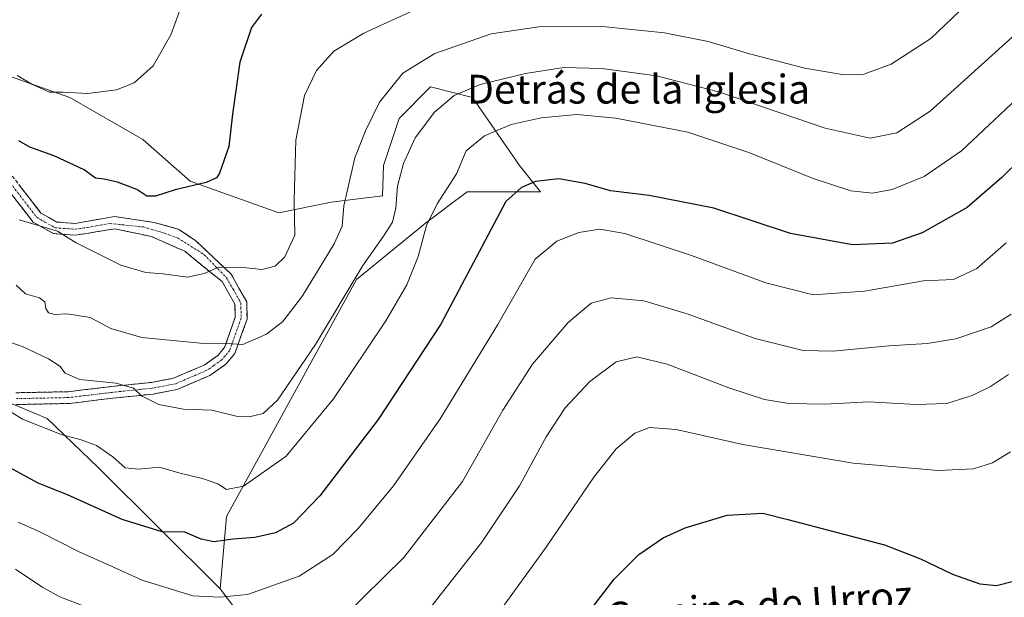
# Model space of a CAD drawing. Units: metres. Extents: x 620971 to 624421, y 4736433 to 4738807.
# Drawn here: x 623672 to 623946, y 4736938 to 4737098 of the extents above; entities that cross this region are included whole.
import ezdxf
from ezdxf.enums import TextEntityAlignment as Align

# ---------------------------------------------------------------- set-up
doc = ezdxf.new("R2010")
doc.units = ezdxf.units.M
doc.header["$MEASUREMENT"] = 0
doc.linetypes.add('TRAZO_Y_PUNTO', pattern=[1, 0.5, -0.25, 0, -0.25])
doc.linetypes.add('TRAZOSX2', pattern=[1.5, 1, -0.5])
for name, color, linetype, lineweight in [('Arbolado forestal CxS', 92, 'Continuous', 0), ('Camino', 19, 'TRAZOSX2', 0), ('Camino Cxs', 19, 'Continuous', 0), ('Camino eje', 19, 'TRAZO_Y_PUNTO', 0), ('Cultivos herbáceos CxS', 92, 'Continuous', 0), ('Curva de nivel maestra', 36, 'Continuous', 30), ('Curva de nivel normal', 36, 'Continuous', 0), ('Matorral CxS', 135, 'Continuous', 0), ('Texto cartográfico', 19, 'Continuous', 0)]:
    doc.layers.add(name, color=color, linetype=linetype, lineweight=lineweight)
doc.styles.add('Arial', font='txt', dxfattribs={"height": 0.2})

# ---------------------------------------------------------------- blocks, each defined once
blk = doc.blocks.new('*U150')
at = {"layer": 'Cultivos herbáceos CxS', "color": 92, "linetype": 'Continuous', "lineweight": 0}
blk.add_polyline3d([(623738.4941, 4736926.5833, 640.1096), (623728.0385, 4736940.3405, 644.651), (623729.8521, 4736960.4543, 651.1019), (623765.9033, 4737026.1581, 657.8899), (623785.0377, 4737041.8281, 654.1953), (623789.8291, 4737045.4237, 653.1465), (623791.1595, 4737046.4219, 652.8786), (623796.6547, 4737050.5459, 652.2372), (623816.9857, 4737050.5457, 648.9288), (623811.1769, 4737057.8117, 650.3559), (623798.1073, 4737076.7019, 657.4175), (623786.4905, 4737079.6081, 660.4841), (623777.7773, 4737070.8901, 661.2632), (623773.4199, 4737057.8121, 661.1164), (623773.1649, 4737049.4071, 660.8791), (623758.8979, 4737047.6403, 665.1824), (623744.3759, 4737044.7343, 670.6143), (623719.6891, 4737053.4525, 674.5758), (623706.6197, 4737065.0777, 677.3845), (623686.2899, 4737076.7029, 679.206), (623661.6023, 4737085.4223, 678.6149)], dxfattribs=at)
blk = doc.blocks.new('*U177')
at = {"layer": 'Curva de nivel normal', "color": 36, "linetype": 'Continuous', "lineweight": 0}
blk.add_polyline3d([(623947.52, 4736978.34, 630), (623942.5, 4736975.3, 630), (623937.21, 4736973.68, 630), (623927.39, 4736973.22, 630), (623903.84, 4736975.2, 630), (623873.18, 4736980.44, 630), (623854.65, 4736984.54, 630), (623847.26, 4736985.15, 630), (623843.17, 4736983.56, 630), (623837.96, 4736979.2, 630), (623831.8, 4736971.38, 630), (623818.56, 4736951.88, 630), (623803.23, 4736930.74, 630)], dxfattribs=at)
blk = doc.blocks.new('*U187')
at = {"layer": 'Curva de nivel normal', "color": 36, "linetype": 'Continuous', "lineweight": 0}
blk.add_polyline3d([(623781.02, 4736928.24, 635), (623800.71, 4736953.32, 635), (623811.12, 4736968.9, 635), (623818.58, 4736982.54, 635), (623823.86, 4736990.54, 635), (623830.72, 4736997.88, 635), (623838.04, 4737003.34, 635), (623843.75, 4737004.69, 635), (623852.17, 4737002.66, 635), (623869.28, 4736996.12, 635), (623879.23, 4736992.87, 635), (623885.97, 4736991.78, 635), (623895.89, 4736991.58, 635), (623908.13, 4736992.25, 635), (623921.28, 4736991.47, 635), (623929.77, 4736991.78, 635), (623936.88, 4736993.96, 635), (623941.93, 4736996.52, 635), (623946.98, 4736999.82, 635)], dxfattribs=at)
blk = doc.blocks.new('*U190')
at = {"layer": 'Curva de nivel normal', "color": 36, "linetype": 'Continuous', "lineweight": 0}
blk.add_polyline3d([(623671.41, 4737024.62, 665), (623674.04, 4737022.25, 665), (623677.88, 4737021.12, 665), (623679.34, 4737019.99, 665), (623679.61, 4737018.18, 665), (623680.42, 4737016.98, 665), (623682.12, 4737016.51, 665), (623685.34, 4737016.65, 665), (623688, 4737016.3, 665), (623692, 4737015.63, 665), (623697.66, 4737012.62, 665), (623706.3, 4737010.12, 665), (623722.55, 4737008.5, 665), (623729.63, 4737008.4, 665), (623734.33, 4737008.15, 665), (623740.95, 4737011.01, 665), (623745.47, 4737014.52, 665), (623750.95, 4737021.64, 665), (623759.73, 4737036.07, 665), (623761.95, 4737040.98, 665), (623762.42, 4737046.63, 665), (623765.43, 4737059.97, 665), (623768.39, 4737067.46, 665), (623772.28, 4737075.42, 665), (623778.73, 4737083.44, 665), (623787.68, 4737088.88, 665), (623803.32, 4737094.32, 665), (623817.15, 4737096.38, 665), (623835.08, 4737096.32, 665), (623851.39, 4737094.68, 665), (623863.56, 4737092.26, 665), (623875.03, 4737088.85, 665), (623890.35, 4737084.83, 665), (623900.76, 4737083.06, 665), (623906.73, 4737083.21, 665), (623914.34, 4737085.93, 665), (623925.33, 4737093.04, 665), (623937.23, 4737104.48, 665)], dxfattribs=at)
blk = doc.blocks.new('*U193')
at = {"layer": 'Curva de nivel normal', "color": 36, "linetype": 'Continuous', "lineweight": 0}
for points in [[(623671.24, 4736945.79, 640), (623678.83, 4736940.76, 640), (623683.56, 4736938.16, 640), (623700.37, 4736931.62, 640)], [(623762.22, 4736932.54, 640), (623779.04, 4736949.06, 640), (623795.31, 4736970.13, 640), (623806.53, 4736989.9, 640), (623814.81, 4737002.73, 640), (623824.65, 4737014.26, 640), (623831.1, 4737019.67, 640), (623836.6, 4737021.08, 640), (623845.65, 4737020.28, 640), (623857.74, 4737016.7, 640), (623876.63, 4737009.78, 640), (623889.95, 4737006.46, 640), (623898.27, 4737006.3, 640), (623913.74, 4737007.8, 640), (623924.38, 4737008.46, 640), (623932.32, 4737009.76, 640), (623942.13, 4737013.02, 640), (623947.72, 4737016.58, 640)]]:
    blk.add_polyline3d(points, dxfattribs=at)
blk = doc.blocks.new('*U197')
at = {"layer": 'Curva de nivel normal', "color": 36, "linetype": 'Continuous', "lineweight": 0}
blk.add_polyline3d([(623672.21, 4737042.76, 670), (623682.84, 4737039.57, 670), (623688.04, 4737036.35, 670), (623700.51, 4737030.2, 670), (623707.42, 4737028.13, 670), (623712.2, 4737027.73, 670), (623718.96, 4737026.85, 670), (623723.64, 4737027.88, 670), (623727.57, 4737029.57, 670), (623735.32, 4737029.46, 670), (623739.58, 4737028.96, 670), (623743.33, 4737029.87, 670), (623746.01, 4737032.45, 670), (623748.82, 4737038.51, 670), (623748.57, 4737048.22, 670), (623749.1, 4737064.87, 670), (623751.5, 4737077.2, 670), (623754.78, 4737084.18, 670), (623759.59, 4737089.59, 670), (623767.91, 4737094.5, 670), (623786.58, 4737103.08, 670)], dxfattribs=at)
blk = doc.blocks.new('*U199')
at = {"layer": 'Curva de nivel maestra', "color": 36, "linetype": 'Continuous', "lineweight": 30}
blk.add_polyline3d([(623739.56, 4737099.79, 675), (623736.76, 4737096.08, 675), (623733.54, 4737086.53, 675), (623731.45, 4737072.09, 675), (623730.44, 4737063.11, 675), (623727.88, 4737055.72, 675), (623727, 4737054.42, 675), (623724.12, 4737053.13, 675), (623715.52, 4737051.05, 675), (623710.12, 4737049.33, 675), (623707.66, 4737049.36, 675), (623704.88, 4737051.13, 675), (623699.55, 4737053.24, 675), (623695.83, 4737054.04, 675), (623693.46, 4737054.32, 675), (623690.33, 4737056.63, 675), (623682.13, 4737060.42, 675), (623675.23, 4737062.87, 675), (623672.14, 4737064.68, 675)], dxfattribs=at)
blk = doc.blocks.new('*U202')
at = {"layer": 'Curva de nivel maestra', "color": 36, "linetype": 'Continuous', "lineweight": 30}
blk.add_polyline3d([(623830.03, 4736933.43, 625), (623837.49, 4736943.08, 625), (623844.28, 4736949.88, 625), (623851.06, 4736954.48, 625), (623857.17, 4736957.31, 625), (623868.82, 4736960.83, 625), (623878.76, 4736961.33, 625), (623885.65, 4736959.59, 625), (623912.46, 4736952.56, 625), (623922.46, 4736948.7, 625), (623931.36, 4736944.45, 625), (623938.96, 4736941.73, 625), (623943.64, 4736941.3, 625), (623948.31, 4736942.5, 625)], dxfattribs=at)

msp = doc.modelspace()

# ---------------------------------------------------------------- linework, layer by layer
at = {"layer": 'Arbolado forestal CxS', "color": 92, "linetype": 'Continuous', "lineweight": 0}
for points in [[(623357.72, 4737220.93, 670.5), (623371.77, 4737173.56, 654.99), (623384.09, 4737131.88, 641.04), (623391.55, 4737109.17, 635.06), (623400.75, 4737094.75, 631.88), (623429.08, 4737069.74, 630.04), (623477, 4737034.87, 633.1), (623517.67, 4737014.52, 634.34), (623558.33, 4736999.99, 637.15), (623645.52, 4736997.04, 651.1), (623664, 4736994.26, 654.51), (623680.03, 4736987.61, 655.19), (623694.29, 4736973.93, 652.98), (623728.04, 4736940.34, 644.65)], [(623661.6, 4737085.42, 678.61), (623686.29, 4737076.7, 679.21), (623706.62, 4737065.08, 677.38), (623719.69, 4737053.45, 674.58), (623744.38, 4737044.73, 670.61), (623758.9, 4737047.64, 665.18), (623773.16, 4737049.41, 660.88), (623773.42, 4737057.81, 661.12), (623777.78, 4737070.89, 661.26), (623786.49, 4737079.61, 660.48), (623798.11, 4737076.7, 657.42), (623811.18, 4737057.81, 650.36), (623816.99, 4737050.55, 648.93), (623796.65, 4737050.55, 652.24), (623791.16, 4737046.42, 652.88), (623789.83, 4737045.42, 653.15), (623785.04, 4737041.83, 654.2), (623765.9, 4737026.16, 657.89), (623729.85, 4736960.45, 651.1), (623728.04, 4736940.34, 644.65), (623728.04, 4736940.34, 644.65), (623694.29, 4736973.93, 652.98), (623680.03, 4736987.61, 655.19), (623664, 4736994.26, 654.51)], [(623661.6, 4737085.42, 678.61), (623686.29, 4737076.7, 679.21), (623706.62, 4737065.08, 677.38), (623719.69, 4737053.45, 674.58), (623744.38, 4737044.73, 670.61), (623758.9, 4737047.64, 665.18), (623773.16, 4737049.41, 660.88), (623773.42, 4737057.81, 661.12), (623777.78, 4737070.89, 661.26), (623786.49, 4737079.61, 660.48), (623798.11, 4737076.7, 657.42), (623811.18, 4737057.81, 650.36), (623816.99, 4737050.55, 648.93), (623796.65, 4737050.55, 652.24), (623791.16, 4737046.42, 652.88), (623789.83, 4737045.42, 653.15), (623785.04, 4737041.83, 654.2), (623765.9, 4737026.16, 657.89), (623729.85, 4736960.45, 651.1), (623728.04, 4736940.34, 644.65)]]:
    msp.add_polyline3d(points, dxfattribs=at)
at = {"layer": 'Camino', "color": 19, "linetype": 'TRAZOSX2', "lineweight": 0}
for points in [[(623660.23, 4737067.94), (623678.3, 4737044.62), (623682.7, 4737042.14), (623687.81, 4737041.77), (623698.71, 4737043.67), (623709.7, 4737042.02), (623716.43, 4737040.2), (623721.29, 4737036.92), (623731.13, 4737027.65), (623735.41, 4737019.98), (623735.51, 4737015.17), (623732.14, 4737005.68), (623729.59, 4737002.67), (623725.19, 4736999.57), (623716.06, 4736995.67), (623709.43, 4736994.42), (623698.28, 4736993.26), (623686.11, 4736991.8), (623671.32, 4736991.49)], [(623671.34, 4736994.76), (623685.88, 4736995.06), (623697.91, 4736996.5), (623708.95, 4736997.65), (623715.11, 4736998.81), (623723.59, 4737002.43), (623727.37, 4737005.1), (623729.27, 4737007.33), (623732.24, 4737015.7), (623732.16, 4737019.38), (623728.57, 4737025.61), (623718.25, 4737034.01), (623708.99, 4737038.11), (623698.86, 4737040.26), (623687.97, 4737038.49), (623681.74, 4737038.94), (623676.12, 4737042.1), (623657.76, 4737065.8)]]:
    msp.add_lwpolyline(points, dxfattribs=at)
at = {"layer": 'Camino Cxs', "color": 19, "linetype": 'Continuous', "lineweight": 0}
for points in [[(623672.28, 4737052.39, 671.77), (623675.29, 4737048.51, 671.03), (623678.3, 4737044.62, 670.49), (623680.5, 4737043.38, 670.24), (623682.7, 4737042.14, 670.17), (623685.26, 4737041.96, 670.39), (623687.81, 4737041.77, 670.67), (623691.44, 4737042.4, 671.23), (623695.07, 4737043.03, 671.71), (623698.71, 4737043.67, 672.22), (623702.37, 4737043.12, 672.49), (623706.04, 4737042.57, 672.63), (623709.7, 4737042.02, 672.8), (623713.07, 4737041.11, 672.75), (623716.43, 4737040.2, 672.56), (623718.86, 4737038.56, 672.16), (623721.29, 4737036.92, 671.76), (623724.57, 4737033.83, 670.94), (623727.85, 4737030.74, 670.22), (623731.13, 4737027.65, 669.52), (623733.27, 4737023.82, 668.58), (623735.41, 4737019.98, 667.76), (623735.51, 4737015.17, 666.58), (623734.39, 4737012.01, 665.78), (623733.26, 4737008.84, 665.04), (623732.14, 4737005.68, 664.41), (623729.59, 4737002.67, 663.55), (623727.39, 4737001.12, 663.03), (623725.19, 4736999.57, 662.63), (623720.63, 4736997.62, 661.71), (623716.06, 4736995.67, 661.17), (623712.75, 4736995.05, 660.9), (623709.43, 4736994.42, 660.45), (623705.71, 4736994.03, 659.9), (623702, 4736993.65, 659.41), (623698.28, 4736993.26, 658.86), (623694.22, 4736992.77, 658.32), (623690.17, 4736992.29, 657.85), (623686.11, 4736991.8, 657.17), (623681.18, 4736991.7, 656.93), (623676.25, 4736991.59, 656.16), (623671.32, 4736991.49, 655.31)], [(623671.34, 4736994.76, 655.98), (623676.19, 4736994.86, 656.9), (623681.03, 4736994.96, 657.54), (623685.88, 4736995.06, 658.31), (623689.89, 4736995.54, 658.85), (623693.9, 4736996.02, 659.3), (623697.91, 4736996.5, 659.69), (623701.59, 4736996.88, 659.92), (623705.27, 4736997.27, 660.38), (623708.95, 4736997.65, 660.89), (623712.03, 4736998.23, 661.33), (623715.11, 4736998.81, 661.57), (623719.35, 4737000.62, 662.58), (623723.59, 4737002.43, 663.35), (623727.37, 4737005.1, 663.95), (623729.27, 4737007.33, 664.69), (623730.76, 4737011.52, 665.67), (623732.24, 4737015.7, 666.67), (623732.16, 4737019.38, 667.57), (623730.37, 4737022.5, 668.34), (623728.57, 4737025.61, 669.16), (623725.13, 4737028.41, 669.88), (623721.69, 4737031.21, 670.67), (623718.25, 4737034.01, 671.43), (623715.16, 4737035.38, 671.75), (623712.07, 4737036.75, 671.91), (623708.99, 4737038.11, 672.16), (623705.61, 4737038.83, 672.21), (623702.24, 4737039.54, 672.09), (623698.86, 4737040.26, 671.83), (623695.23, 4737039.67, 671.37), (623691.6, 4737039.08, 670.91), (623687.97, 4737038.49, 670.45), (623684.86, 4737038.72, 670.04), (623681.74, 4737038.94, 669.6), (623678.93, 4737040.52, 669.8), (623676.12, 4737042.1, 670.02), (623673.06, 4737046.05, 670.72), (623670, 4737050, 671.33)]]:
    msp.add_polyline3d(points, dxfattribs=at)
at = {"layer": 'Camino eje', "color": 19, "linetype": 'TRAZO_Y_PUNTO', "lineweight": 0}
msp.add_lwpolyline([(623659, 4737066.87), (623677.21, 4737043.36), (623679.41, 4737042.12), (623682.22, 4737040.54), (623687.89, 4737040.13), (623693.59, 4737041.06), (623697.49, 4737041.73), (623706.74, 4737040.76), (623712.56, 4737039.04), (623716.26, 4737037.72), (623723.65, 4737033.07), (623729.85, 4737026.63), (623731.65, 4737023.52), (623733.79, 4737019.68), (623733.88, 4737015.44), (623730.71, 4737006.51), (623729.43, 4737005), (623728.48, 4737003.89), (623726.28, 4737002.34), (623724.39, 4737001), (623715.59, 4736997.24), (623709.19, 4736996.04), (623698.1, 4736994.88), (623686, 4736993.43), (623678.6, 4736993.28), (623671.33, 4736993.13)], dxfattribs=at)
at = {"layer": 'Cultivos herbáceos CxS', "color": 92, "linetype": 'Continuous', "lineweight": 0}
for points in [[(623661.6, 4737085.42, 678.61), (623686.29, 4737076.7, 679.21), (623706.62, 4737065.08, 677.38), (623719.69, 4737053.45, 674.58), (623744.38, 4737044.73, 670.61), (623758.9, 4737047.64, 665.18), (623773.16, 4737049.41, 660.88), (623773.42, 4737057.81, 661.12), (623777.78, 4737070.89, 661.26), (623786.49, 4737079.61, 660.48), (623798.11, 4737076.7, 657.42), (623811.18, 4737057.81, 650.36), (623816.99, 4737050.55, 648.93), (623796.65, 4737050.55, 652.24), (623791.16, 4737046.42, 652.88), (623789.83, 4737045.42, 653.15), (623785.04, 4737041.83, 654.2), (623765.9, 4737026.16, 657.89), (623729.85, 4736960.45, 651.1), (623728.04, 4736940.34, 644.65)], [(623728.04, 4736940.34, 644.65), (623738.49, 4736926.58, 640.11), (623793.74, 4736881.12, 626.53)]]:
    msp.add_polyline3d(points, dxfattribs=at)
at = {"layer": 'Curva de nivel maestra', "color": 36, "linetype": 'Continuous', "lineweight": 30}
msp.add_polyline3d([(623955.68, 4737064.87, 650), (623945.08, 4737054.53, 650), (623935.46, 4737046.2, 650), (623923, 4737039.18, 650), (623914.77, 4737036.28, 650), (623903.58, 4737035.78, 650), (623886.43, 4737038.98, 650), (623865.16, 4737046, 650), (623847.16, 4737049.51, 650), (623836.46, 4737050.76, 650), (623829.42, 4737052.84, 650), (623822.11, 4737054.13, 650), (623815.61, 4737053.41, 650), (623811.74, 4737051.74, 650), (623807.38, 4737047.87, 650), (623789.32, 4737013.81, 650), (623771.91, 4736987.34, 650), (623755.75, 4736966.15, 650), (623748.37, 4736958.62, 650), (623743.42, 4736955.93, 650), (623737.66, 4736954.57, 650), (623731.66, 4736954.18, 650), (623726.25, 4736953.44, 650), (623722.79, 4736954.16, 650), (623718.22, 4736956.1, 650), (623711.93, 4736956.15, 650), (623700.85, 4736959.64, 650), (623685.64, 4736966.48, 650), (623677.48, 4736969.68, 650), (623663.58, 4736977.22, 650)], dxfattribs=at)
at = {"layer": 'Curva de nivel normal', "color": 36, "linetype": 'Continuous', "lineweight": 0}
for points in [[(623719.4, 4737108.09, 680), (623714.38, 4737094.08, 680), (623709.43, 4737085.49, 680), (623704.18, 4737080.8, 680), (623699.31, 4737078.83, 680), (623691.24, 4737077.82, 680), (623684.44, 4737078.17, 680), (623680.62, 4737078.2, 680), (623675.94, 4737080.3, 680), (623671.65, 4737082.84, 680)], [(623670.19, 4737008.65, 660), (623673.37, 4737007.51, 660), (623680.42, 4737004.21, 660), (623683.56, 4737002.16, 660), (623685, 4737000.22, 660), (623689.05, 4736998.42, 660), (623699.22, 4736997.4, 660), (623703.99, 4736996.06, 660), (623706.18, 4736993.95, 660), (623711.03, 4736991.52, 660), (623717.88, 4736990.17, 660), (623725.73, 4736989.89, 660), (623732.48, 4736988.3, 660), (623736.08, 4736988.04, 660), (623740, 4736989.04, 660), (623743.94, 4736992.68, 660), (623754.56, 4737008.18, 660), (623767.69, 4737030.08, 660), (623773.41, 4737038.17, 660), (623775.88, 4737042.08, 660), (623776.85, 4737046.07, 660), (623777.33, 4737052.08, 660), (623778.94, 4737058.4, 660), (623782.17, 4737065.48, 660), (623787.55, 4737072.6, 660), (623793.06, 4737077.26, 660), (623800.26, 4737080.34, 660), (623812.83, 4737083.35, 660), (623823.48, 4737084.98, 660), (623834.04, 4737084.76, 660), (623849.16, 4737082.71, 660), (623866.37, 4737078.26, 660), (623895.99, 4737068.22, 660), (623908.49, 4737065.38, 660), (623915.92, 4737066.93, 660), (623925.17, 4737072.89, 660), (623949.86, 4737095.15, 660)], [(623949.27, 4737076.36, 655), (623933.93, 4737061.91, 655), (623923.52, 4737054.78, 655), (623914.61, 4737051.16, 655), (623909.19, 4737050.18, 655), (623903.12, 4737050.8, 655), (623892.66, 4737054.24, 655), (623874.82, 4737061.47, 655), (623857.87, 4737067.04, 655), (623837.88, 4737070.92, 655), (623827.06, 4737071.94, 655), (623817.18, 4737071.07, 655), (623808.85, 4737069.17, 655), (623801.43, 4737066.07, 655), (623796.38, 4737061.89, 655), (623793.64, 4737055.54, 655), (623788.27, 4737047.2, 655), (623785.33, 4737041.2, 655), (623783.02, 4737032.57, 655), (623779.86, 4737024.68, 655), (623774.01, 4737014.71, 655), (623759.51, 4736993.08, 655), (623746.36, 4736977.19, 655), (623734.56, 4736968.84, 655), (623729.84, 4736967.92, 655), (623727.43, 4736969.48, 655), (623723.44, 4736970.89, 655), (623716.54, 4736972.52, 655), (623711.2, 4736974.11, 655), (623705.35, 4736973.52, 655), (623701.65, 4736973.98, 655), (623698.26, 4736977.03, 655), (623693.76, 4736980.1, 655), (623689.46, 4736981.7, 655), (623683.92, 4736983.16, 655), (623673.2, 4736987.41, 655), (623668.29, 4736990.48, 655)], [(623946.31, 4737036.34, 645), (623938.11, 4737029.27, 645), (623931.64, 4737026.21, 645), (623923.36, 4737025.8, 645), (623906.92, 4737022.99, 645), (623892.74, 4737021.96, 645), (623879.54, 4737025.25, 645), (623858.96, 4737032.88, 645), (623840.44, 4737038.99, 645), (623833.44, 4737040.18, 645), (623827.68, 4737039.2, 645), (623821.53, 4737036.81, 645), (623815.5, 4737031.8, 645), (623805.18, 4737013.7, 645), (623789.09, 4736987.51, 645), (623776.18, 4736968.94, 645), (623766.37, 4736957.11, 645), (623759.33, 4736949.88, 645), (623749.99, 4736943.91, 645), (623735.66, 4736938.81, 645), (623727.84, 4736938.06, 645), (623720.5, 4736938.41, 645), (623706.36, 4736942.72, 645), (623697.43, 4736946.85, 645), (623688.7, 4736950.71, 645), (623678.19, 4736956.06, 645), (623671.96, 4736958.84, 645)]]:
    msp.add_polyline3d(points, dxfattribs=at)
at = {"layer": 'Matorral CxS', "color": 135, "linetype": 'Continuous', "lineweight": 0}
for points in [[(623357.72, 4737220.93, 670.5), (623371.77, 4737173.56, 654.99), (623384.09, 4737131.88, 641.04), (623391.55, 4737109.17, 635.06), (623400.75, 4737094.75, 631.88), (623429.08, 4737069.74, 630.04), (623477, 4737034.87, 633.1), (623517.67, 4737014.52, 634.34), (623558.33, 4736999.99, 637.15), (623645.52, 4736997.04, 651.1), (623664, 4736994.26, 654.51), (623680.03, 4736987.61, 655.19), (623694.29, 4736973.93, 652.98), (623728.04, 4736940.34, 644.65)], [(623664, 4736994.26, 654.51), (623680.03, 4736987.61, 655.19), (623694.29, 4736973.93, 652.98), (623728.04, 4736940.34, 644.65), (623738.49, 4736926.58, 640.11)], [(623728.04, 4736940.34, 644.65), (623738.49, 4736926.58, 640.11), (623793.74, 4736881.12, 626.53)]]:
    msp.add_polyline3d(points, dxfattribs=at)

# ---------------------------------------------------------------- block references
at = {"layer": 'Cultivos herbáceos CxS', "color": 92, "linetype": 'Continuous', "lineweight": 0}
msp.add_blockref('*U150', (0, 0), dxfattribs=at)
at = {"layer": 'Curva de nivel maestra', "color": 36, "linetype": 'Continuous', "lineweight": 30}
for name in ['*U202', '*U199']:
    msp.add_blockref(name, (0, 0), dxfattribs=at)
at = {"layer": 'Curva de nivel normal', "color": 36, "linetype": 'Continuous', "lineweight": 0}
for name in ['*U193', '*U187', '*U177', '*U197', '*U190']:
    msp.add_blockref(name, (0, 0), dxfattribs=at)

# ---------------------------------------------------------------- texts
at = {"layer": 'Texto cartográfico', "color": 19, "linetype": 'Continuous', "lineweight": 0, "style": 'Arial'}
msp.add_text('Detrás de la Iglesia', height=8, dxfattribs=at).set_placement((623844.21, 4737079), align=Align.MIDDLE_CENTER)
msp.add_text('Camino de Urroz', height=8, rotation=4.2783, dxfattribs=at).set_placement((623877.72, 4736935.67), align=Align.MIDDLE_CENTER)

doc.saveas('drawing.dxf')
